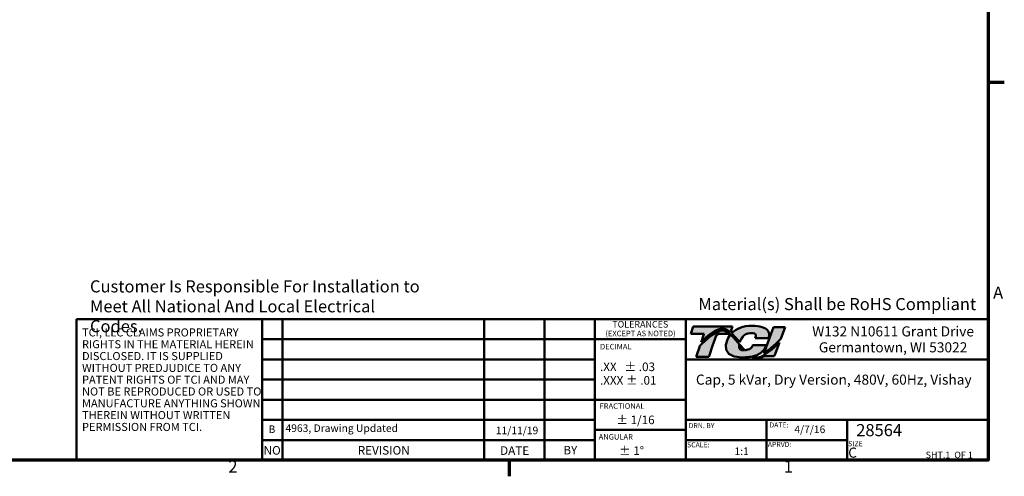
# Model space of a CAD drawing. Units: inches. Extents: x 0.5 to 21.5, y 0.2 to 16.7.
# Drawn here: x 11.6 to 21.4, y 0.3 to 4.9 of the extents above; entities that cross this region are included whole.
import ezdxf
from ezdxf.enums import TextEntityAlignment as Align

# ---------------------------------------------------------------- set-up
doc = ezdxf.new("R2010")
doc.units = ezdxf.units.IN
doc.header["$MEASUREMENT"] = 0
doc.layers.get('0').update_dxf_attribs({"lineweight": 25})
for name, color, linetype, lineweight in [('Border (ANSI)', 7, 'Continuous', 70), ('Hatch (ANSI)', 7, 'Continuous', 18), ('Symbol (ANSI)', 7, 'Continuous', 25), ('Title (ANSI)', 7, 'Continuous', 50), ('Visible (ANSI)', 7, 'Continuous', 50)]:
    doc.layers.add(name, color=color, linetype=linetype, lineweight=lineweight)
doc.styles.add('Note Text (ANSI)', font='tahoma.ttf')
doc.styles.add('Text Style45', font='times.ttf')
doc.styles.add('Text Style47', font='times.ttf')
doc.styles.add('Text Style48', font='tahoma.ttf')
doc.styles.add('Text Style53', font='times.ttf')
doc.styles.add('Text Style54', font='times.ttf')

# ---------------------------------------------------------------- blocks, each defined once
blk = doc.blocks.new('Borders Default Border')
at = {"layer": 'Border (ANSI)'}
for p, q in [((21.25, 4.25), (21.41, 4.25)), ((16.5, 0.5), (16.5, 0.34))]:
    blk.add_line(p, q, dxfattribs=at)
at = {"layer": 'Border (ANSI)', "flags": 128}
blk.add_lwpolyline([(0.75, 0.5), (0.75, 16.5), (21.25, 16.5), (21.25, 0.5), (0.75, 0.5)], dxfattribs=at)
at = {"layer": 'Border (ANSI)', "char_height": 0.12, "attachment_point": 7, "style": 'Note Text (ANSI)'}
for s, insert in [('A', (21.299, 2.065)), ('2', (13.7136, 0.34)), ('1', (19.2229, 0.34))]:
    blk.add_mtext(s, dxfattribs=dict(at, insert=insert))
blk = doc.blocks.new('Title Blocks TCI_TITLE')
h = blk.add_hatch(color=256)
edge = h.paths.add_edge_path()
edge.add_spline(control_points=[(6.0536, 6.1917), (6.0947, 6.2337), (6.1916, 6.3248), (6.2595, 6.3248)], knot_values=[0, 0, 0, 0, 1, 1, 1, 1], degree=3, periodic=0)
edge.add_spline(control_points=[(6.2595, 6.3248), (6.2892, 6.3248), (6.3172, 6.3098), (6.3447, 6.2868)], knot_values=[1, 1, 1, 1, 2, 2, 2, 2], degree=3, periodic=0)
edge.add_line((6.3447, 6.2868), (6.3654, 6.3467))
edge.add_line((6.3654, 6.3467), (5.9748, 6.3467))
edge.add_line((5.9748, 6.3467), (5.9492, 6.2723))
edge.add_line((5.9492, 6.2723), (6.0814, 6.2723))
edge.add_spline(control_points=[(6.0814, 6.2723), (6.0775, 6.2608), (6.0663, 6.2285), (6.0536, 6.1917)], knot_values=[6, 6, 6, 6, 7, 7, 7, 7], degree=3, periodic=0)
at = {"layer": 'Hatch (ANSI)'}
h = blk.add_hatch(color=256, dxfattribs=at)
edge = h.paths.add_edge_path()
edge.add_spline(control_points=[(6.7236, 6.2396), (6.7309, 6.2654), (6.7276, 6.2876), (6.714, 6.3056)], knot_values=[7, 7, 7, 7, 8, 8, 8, 8], degree=3, periodic=0)
edge.add_spline(control_points=[(6.714, 6.3056), (6.6904, 6.3367), (6.6372, 6.3524), (6.5558, 6.3524)], knot_values=[8, 8, 8, 8, 9, 9, 9, 9], degree=3, periodic=0)
edge.add_spline(control_points=[(6.5558, 6.3524), (6.4714, 6.3524), (6.4012, 6.3256), (6.3547, 6.2781)], knot_values=[9, 9, 9, 9, 10, 10, 10, 10], degree=3, periodic=0)
edge.add_spline(control_points=[(6.3547, 6.2781), (6.379, 6.2561), (6.4031, 6.2285), (6.4278, 6.2002)], knot_values=[10, 10, 10, 10, 11, 11, 11, 11], degree=3, periodic=0)
edge.add_line((6.4278, 6.2002), (6.4356, 6.1913))
edge.add_spline(control_points=[(6.4356, 6.1913), (6.4396, 6.2025), (6.4698, 6.281), (6.5412, 6.281)], knot_values=[1, 1, 1, 1, 2, 2, 2, 2], degree=3, periodic=0)
edge.add_spline(control_points=[(6.5412, 6.281), (6.5792, 6.281), (6.5907, 6.2705), (6.5938, 6.2659)], knot_values=[2, 2, 2, 2, 3, 3, 3, 3], degree=3, periodic=0)
edge.add_spline(control_points=[(6.5938, 6.2659), (6.595, 6.2643), (6.5985, 6.2592), (6.5946, 6.2486)], knot_values=[3, 3, 3, 3, 4, 4, 4, 4], degree=3, periodic=0)
edge.add_line((6.5946, 6.2486), (6.5875, 6.2291))
edge.add_line((6.5875, 6.2291), (6.7207, 6.2291))
edge.add_line((6.7207, 6.2291), (6.7236, 6.2396))
h = blk.add_hatch(color=256, dxfattribs=at)
h.paths.add_polyline_path([(6.429, 6.1625), (6.4286, 6.1573), (6.4284, 6.1522), (6.4285, 6.1472), (6.4286, 6.147), (6.4287, 6.1453), (6.429, 6.1423), (6.4295, 6.1393), (6.4302, 6.1363), (6.4312, 6.1329), (6.4321, 6.1307), (6.4327, 6.1292), (6.4329, 6.1288), (6.4345, 6.1257), (6.4374, 6.1219), (6.4402, 6.119), (6.4434, 6.1166), (6.4471, 6.1145), (6.4513, 6.1128), (6.4558, 6.1115), (6.4608, 6.1106), (6.4662, 6.11), (6.4725, 6.1098), (6.4758, 6.1099), (6.4618, 6.1252), (6.4478, 6.141), (6.4335, 6.1574), (6.4318, 6.1592), (6.4305, 6.1607)], flags=0)
h.paths.add_polyline_path([(6.1664, 6.1534), (6.204, 6.2623), (6.2364, 6.2723), (6.3063, 6.2723), (6.3271, 6.2703), (6.3332, 6.2652), (6.3378, 6.2587), (6.322, 6.2346), (6.3095, 6.2081), (6.2978, 6.1623), (6.302, 6.1157), (6.3279, 6.0758), (6.3813, 6.0477), (6.4576, 6.0384), (6.4629, 6.0385), (6.4681, 6.0385), (6.4706, 6.0386), (6.4719, 6.0386), (6.474, 6.0387), (6.4778, 6.0388), (6.4817, 6.0389), (6.4832, 6.039), (6.4847, 6.0391), (6.4875, 6.0392), (6.491, 6.0394), (6.4939, 6.0396), (6.4954, 6.0397), (6.4969, 6.0398), (6.5002, 6.04), (6.5037, 6.0403), (6.5059, 6.0404), (6.5072, 6.0406), (6.5091, 6.0407), (6.5126, 6.0411), (6.5161, 6.0414), (6.5175, 6.0416), (6.5187, 6.0417), (6.5212, 6.042), (6.5248, 6.0425), (6.5298, 6.0431), (6.5331, 6.0436), (6.5371, 6.0442), (6.5406, 6.0448), (6.5408, 6.0448), (6.5452, 6.0456), (6.5495, 6.0464), (6.5692, 6.0375), (6.5937, 6.0309), (6.6205, 6.0308), (6.6509, 6.0389), (6.68, 6.0524), (6.777, 6.0524), (6.7907, 6.0802), (6.8165, 6.1506), (6.8242, 6.1714), (6.8279, 6.1816), (6.8304, 6.1882), (6.8303, 6.1882), (6.8196, 6.1768), (6.7553, 6.1159), (6.666, 6.0539), (6.666, 6.0539), (6.666, 6.0539), (6.6639, 6.0529), (6.6592, 6.0507), (6.6523, 6.0477), (6.6461, 6.0453), (6.6436, 6.0444), (6.6428, 6.0441), (6.6395, 6.043), (6.636, 6.0419), (6.6323, 6.0409), (6.6266, 6.0395), (6.6217, 6.0386), (6.6178, 6.0381), (6.6141, 6.0377), (6.6095, 6.0374), (6.6046, 6.0375), (6.6017, 6.0377), (6.6011, 6.0377), (6.6004, 6.0378), (6.5968, 6.0381), (6.5952, 6.0384), (6.5913, 6.0389), (6.5895, 6.0394), (6.586, 6.0401), (6.5847, 6.0404), (6.5808, 6.0415), (6.5785, 6.0422), (6.5744, 6.0436), (6.5734, 6.044), (6.5726, 6.0443), (6.5683, 6.0461), (6.5652, 6.0474), (6.5619, 6.049), (6.5708, 6.0512), (6.605, 6.0626), (6.6341, 6.0776), (6.6403, 6.0816), (6.6439, 6.0842), (6.6455, 6.0854), (6.6455, 6.0854), (6.646, 6.0858), (6.6488, 6.0879), (6.6514, 6.09), (6.6522, 6.0907), (6.6535, 6.0918), (6.656, 6.094), (6.6581, 6.0959), (6.6584, 6.0962), (6.6622, 6.1), (6.6669, 6.1049), (6.6694, 6.1078), (6.6696, 6.108), (6.6699, 6.1085), (6.6717, 6.1107), (6.6735, 6.113), (6.6742, 6.114), (6.6757, 6.1161), (6.677, 6.1179), (6.6782, 6.1196), (6.6788, 6.1206), (6.6794, 6.1216), (6.6804, 6.1231), (6.6814, 6.1248), (6.6823, 6.1263), (6.6829, 6.1274), (6.6835, 6.1284), (6.6844, 6.1302), (6.6853, 6.132), (6.6866, 6.1345), (6.6872, 6.1358), (6.6883, 6.1382), (6.6901, 6.1424), (6.6913, 6.1452), (6.6961, 6.1572), (6.6933, 6.1618), (6.5649, 6.1618), (6.5633, 6.1584), (6.5608, 6.1505), (6.5595, 6.1476), (6.5577, 6.1441), (6.5551, 6.1403), (6.552, 6.1367), (6.5501, 6.1346), (6.5466, 6.1315), (6.5431, 6.1287), (6.5324, 6.1222), (6.5165, 6.1159), (6.5059, 6.1132), (6.506, 6.1131), (6.4971, 6.1116), (6.4859, 6.1103), (6.4858, 6.1104), (6.4858, 6.1104), (6.4858, 6.1104), (6.4839, 6.1124), (6.4791, 6.1175), (6.474, 6.123), (6.4706, 6.1267), (6.4661, 6.1317), (6.463, 6.1353), (6.4618, 6.1365), (6.4576, 6.1413), (6.453, 6.1465), (6.4503, 6.1496), (6.4445, 6.1562), (6.4396, 6.1618), (6.4309, 6.1718), (6.4174, 6.1873), (6.397, 6.2105), (6.3664, 6.2438), (6.3443, 6.2653), (6.3409, 6.2684), (6.3379, 6.2711), (6.3185, 6.2863), (6.2858, 6.3037), (6.2434, 6.3064), (6.1481, 6.2528), (6.0599, 6.1747), (6.0468, 6.1616), (6.0431, 6.1578), (6.0401, 6.1524), (6.0376, 6.1452), (6.0321, 6.1292), (6.0129, 6.0736), (6.003, 6.045), (6.0371, 6.0441), (6.1117, 6.0441), (6.1287, 6.0442), (6.129, 6.0451), (6.131, 6.0508)])
h = blk.add_hatch(color=256, dxfattribs=at)
edge = h.paths.add_edge_path()
edge.add_line((6.8856, 6.3385), (6.7707, 6.3385))
edge.add_line((6.7707, 6.3385), (6.6754, 6.0794))
edge.add_spline(control_points=[(6.6754, 6.0794), (6.7419, 6.1202), (6.8186, 6.1981), (6.8436, 6.2244)], knot_values=[1, 1, 1, 1, 2, 2, 2, 2], degree=3, periodic=0)
edge.add_line((6.8436, 6.2244), (6.8856, 6.3385))
at = {"layer": 'Title (ANSI)'}
for p, q in [((1.7, 6.4194), (-0.1441, 6.4194)), ((-0.1441, 6.4194), (-0.1441, 5.0194)), ((5, 6.4194), (1.7, 6.4194)), ((1.7, 6.4194), (1.7, 5.0194)), ((1.7, 5.0194), (1.7, 6.4194)), ((1.9, 6.4194), (1.9, 5.0194)), ((3.9, 6.4194), (3.9, 5.0194)), ((4.5, 6.4194), (4.5, 5.0194)), ((5, 6.4194), (5, 5.0194)), ((8.9, 6.4194), (5, 6.4194)), ((5.9, 6.4194), (5.9, 5.0194)), ((8.9, 5.0194), (8.9, 6.4194)), ((5.9748, 6.3467), (5.9492, 6.2723)), ((5.9492, 6.2723), (6.0814, 6.2723)), ((6.3654, 6.3467), (5.9748, 6.3467)), ((6.1481, 6.2528), (6.0599, 6.1747)), ((6.2434, 6.3064), (6.1481, 6.2528)), ((6.1664, 6.1534), (6.204, 6.2623)), ((6.204, 6.2623), (6.2364, 6.2723)), ((6.2364, 6.2723), (6.3063, 6.2723)), ((6.2858, 6.3037), (6.2434, 6.3064)), ((6.3185, 6.2863), (6.2858, 6.3037)), ((6.3063, 6.2723), (6.3271, 6.2703)), ((6.3379, 6.2711), (6.3185, 6.2863)), ((6.3378, 6.2587), (6.322, 6.2346)), ((6.3271, 6.2703), (6.3332, 6.2652)), ((6.3332, 6.2652), (6.3378, 6.2587)), ((6.3409, 6.2684), (6.3379, 6.2711)), ((6.3443, 6.2653), (6.3409, 6.2684)), ((6.3664, 6.2438), (6.3443, 6.2653)), ((6.3447, 6.2868), (6.3654, 6.3467)), ((6.7707, 6.3385), (6.6754, 6.0794)), ((6.8856, 6.3385), (6.7707, 6.3385)), ((6.8436, 6.2244), (6.8856, 6.3385)), ((1.7, 6.2194), (5, 6.2194)), ((5, 6.2194), (5.9, 6.2194)), ((6.0431, 6.1578), (6.0401, 6.1524)), ((6.0468, 6.1616), (6.0431, 6.1578)), ((6.0599, 6.1747), (6.0468, 6.1616)), ((6.131, 6.0508), (6.1664, 6.1534)), ((6.3095, 6.2081), (6.2978, 6.1623)), ((6.2978, 6.1623), (6.302, 6.1157)), ((6.322, 6.2346), (6.3095, 6.2081)), ((6.397, 6.2105), (6.3664, 6.2438)), ((6.4174, 6.1873), (6.397, 6.2105)), ((6.4309, 6.1718), (6.4174, 6.1873)), ((6.4278, 6.2002), (6.4356, 6.1913)), ((6.4284, 6.1522), (6.4286, 6.1573)), ((6.4286, 6.1573), (6.429, 6.1625)), ((6.429, 6.1625), (6.4305, 6.1607)), ((6.4305, 6.1607), (6.4318, 6.1592)), ((6.4396, 6.1618), (6.4309, 6.1718)), ((6.4318, 6.1592), (6.4335, 6.1574)), ((6.4335, 6.1574), (6.4478, 6.141)), ((6.4445, 6.1562), (6.4396, 6.1618)), ((6.4503, 6.1496), (6.4445, 6.1562)), ((6.5633, 6.1584), (6.5608, 6.1505)), ((6.5649, 6.1618), (6.5633, 6.1584)), ((6.6933, 6.1618), (6.5649, 6.1618)), ((6.5946, 6.2486), (6.5875, 6.2291)), ((6.5875, 6.2291), (6.7207, 6.2291)), ((6.6913, 6.1452), (6.6961, 6.1572)), ((6.6961, 6.1572), (6.6933, 6.1618)), ((6.7207, 6.2291), (6.7236, 6.2396)), ((6.8196, 6.1768), (6.7553, 6.1159)), ((6.8165, 6.1506), (6.8242, 6.1714)), ((6.8303, 6.1882), (6.8196, 6.1768)), ((6.8242, 6.1714), (6.8279, 6.1816)), ((6.8279, 6.1816), (6.8304, 6.1882)), ((6.8304, 6.1882), (6.8303, 6.1882)), ((6.0129, 6.0736), (6.003, 6.045)), ((6.0321, 6.1292), (6.0129, 6.0736)), ((6.0376, 6.1452), (6.0321, 6.1292)), ((6.0401, 6.1524), (6.0376, 6.1452)), ((6.302, 6.1157), (6.3279, 6.0758)), ((6.3279, 6.0758), (6.3813, 6.0477)), ((6.4285, 6.1472), (6.4284, 6.1522)), ((6.4286, 6.147), (6.4285, 6.1472)), ((6.4287, 6.1453), (6.4286, 6.147)), ((6.429, 6.1423), (6.4287, 6.1453)), ((6.4295, 6.1393), (6.429, 6.1423)), ((6.4291, 6.1421), (6.4294, 6.1402)), ((6.4293, 6.1406), (6.4291, 6.1421)), ((6.4298, 6.138), (6.4293, 6.1406)), ((6.4294, 6.1402), (6.4299, 6.1376)), ((6.4302, 6.1363), (6.4295, 6.1393)), ((6.4301, 6.1369), (6.4298, 6.138)), ((6.4299, 6.1376), (6.4301, 6.1369)), ((6.4312, 6.1329), (6.4302, 6.1363)), ((6.4321, 6.1307), (6.4312, 6.1329)), ((6.4327, 6.1292), (6.4321, 6.1307)), ((6.4329, 6.1288), (6.4327, 6.1292)), ((6.4345, 6.1257), (6.4329, 6.1288)), ((6.4374, 6.1219), (6.4345, 6.1257)), ((6.4402, 6.119), (6.4374, 6.1219)), ((6.4434, 6.1166), (6.4402, 6.119)), ((6.4471, 6.1145), (6.4434, 6.1166)), ((6.4513, 6.1128), (6.4471, 6.1145)), ((6.4478, 6.141), (6.4618, 6.1252)), ((6.453, 6.1465), (6.4503, 6.1496)), ((6.4558, 6.1115), (6.4513, 6.1128)), ((6.4576, 6.1413), (6.453, 6.1465)), ((6.4608, 6.1106), (6.4558, 6.1115)), ((6.4618, 6.1365), (6.4576, 6.1413)), ((6.4662, 6.11), (6.4608, 6.1106)), ((6.463, 6.1353), (6.4618, 6.1365)), ((6.4618, 6.1252), (6.4758, 6.1099)), ((6.4661, 6.1317), (6.463, 6.1353)), ((6.4706, 6.1267), (6.4661, 6.1317)), ((6.4725, 6.1098), (6.4662, 6.11)), ((6.474, 6.123), (6.4706, 6.1267)), ((6.4758, 6.1099), (6.4725, 6.1098)), ((6.4791, 6.1175), (6.474, 6.123)), ((6.4839, 6.1124), (6.4791, 6.1175)), ((6.4858, 6.1104), (6.4839, 6.1124)), ((6.4859, 6.1103), (6.4858, 6.1104)), ((6.4858, 6.1104), (6.4858, 6.1104)), ((6.4858, 6.1104), (6.4858, 6.1104)), ((6.4971, 6.1116), (6.4859, 6.1103)), ((6.506, 6.1131), (6.4971, 6.1116)), ((6.5165, 6.1159), (6.5059, 6.1132)), ((6.5059, 6.1132), (6.506, 6.1131)), ((6.5324, 6.1222), (6.5165, 6.1159)), ((6.5431, 6.1287), (6.5324, 6.1222)), ((6.5466, 6.1315), (6.5431, 6.1287)), ((6.5501, 6.1346), (6.5466, 6.1315)), ((6.552, 6.1367), (6.5501, 6.1346)), ((6.5551, 6.1403), (6.552, 6.1367)), ((6.5577, 6.1441), (6.5551, 6.1403)), ((6.5595, 6.1476), (6.5577, 6.1441)), ((6.5608, 6.1505), (6.5595, 6.1476)), ((6.5708, 6.0512), (6.605, 6.0626)), ((6.605, 6.0626), (6.6341, 6.0776)), ((6.6341, 6.0776), (6.6403, 6.0816)), ((6.6403, 6.0816), (6.6439, 6.0842)), ((6.6439, 6.0842), (6.6455, 6.0854)), ((6.6455, 6.0854), (6.646, 6.0858)), ((6.6455, 6.0854), (6.6455, 6.0854)), ((6.646, 6.0858), (6.6488, 6.0879)), ((6.6488, 6.0879), (6.6514, 6.09)), ((6.6514, 6.09), (6.6522, 6.0907)), ((6.6522, 6.0907), (6.6535, 6.0918)), ((6.6535, 6.0918), (6.656, 6.094)), ((6.656, 6.094), (6.6581, 6.0959)), ((6.6581, 6.0959), (6.6584, 6.0962)), ((6.6584, 6.0962), (6.6622, 6.1)), ((6.6622, 6.1), (6.6669, 6.1049)), ((6.7553, 6.1159), (6.666, 6.0539)), ((6.6669, 6.1049), (6.6694, 6.1078)), ((6.6694, 6.1078), (6.6696, 6.108)), ((6.6696, 6.108), (6.6699, 6.1085)), ((6.6699, 6.1085), (6.6717, 6.1107)), ((6.6717, 6.1107), (6.6735, 6.113)), ((6.6735, 6.113), (6.6742, 6.114)), ((6.6742, 6.114), (6.6757, 6.1161)), ((6.6757, 6.1161), (6.677, 6.1179)), ((6.677, 6.1179), (6.6782, 6.1196)), ((6.6782, 6.1196), (6.6788, 6.1206)), ((6.6788, 6.1206), (6.6794, 6.1216)), ((6.6794, 6.1216), (6.6804, 6.1231)), ((6.6804, 6.1231), (6.6814, 6.1248)), ((6.6814, 6.1248), (6.6823, 6.1263)), ((6.6823, 6.1263), (6.6829, 6.1274)), ((6.6829, 6.1274), (6.6835, 6.1284)), ((6.6835, 6.1284), (6.6844, 6.1302)), ((6.6844, 6.1302), (6.6853, 6.132)), ((6.6853, 6.132), (6.6866, 6.1345)), ((6.6866, 6.1345), (6.6872, 6.1358)), ((6.6872, 6.1358), (6.6883, 6.1382)), ((6.6883, 6.1382), (6.6901, 6.1424)), ((6.6901, 6.1424), (6.6913, 6.1452)), ((6.777, 6.0524), (6.7907, 6.0802)), ((6.7907, 6.0802), (6.8165, 6.1506)), ((1.7, 6.0194), (5, 6.0194)), ((5.9, 6.0194), (8.9, 6.0194)), ((6.003, 6.045), (6.0371, 6.0441)), ((6.0371, 6.0441), (6.1117, 6.0441)), ((6.1117, 6.0441), (6.1287, 6.0442)), ((6.1287, 6.0442), (6.129, 6.0451)), ((6.129, 6.0451), (6.131, 6.0508)), ((6.3813, 6.0477), (6.4576, 6.0384)), ((6.4576, 6.0384), (6.4629, 6.0385)), ((6.4629, 6.0385), (6.4681, 6.0385)), ((6.4681, 6.0385), (6.4706, 6.0386)), ((6.4706, 6.0386), (6.4719, 6.0386)), ((6.4719, 6.0386), (6.474, 6.0387)), ((6.474, 6.0387), (6.4778, 6.0388)), ((6.4778, 6.0388), (6.4817, 6.0389)), ((6.4817, 6.0389), (6.4832, 6.039)), ((6.4832, 6.039), (6.4847, 6.0391)), ((6.4847, 6.0391), (6.4875, 6.0392)), ((6.4875, 6.0392), (6.491, 6.0394)), ((6.491, 6.0394), (6.4939, 6.0396)), ((6.4939, 6.0396), (6.4954, 6.0397)), ((6.4954, 6.0397), (6.4969, 6.0398)), ((6.4969, 6.0398), (6.5002, 6.04)), ((6.5002, 6.04), (6.5037, 6.0403)), ((6.5037, 6.0403), (6.5059, 6.0404)), ((6.5059, 6.0404), (6.5072, 6.0406)), ((6.5072, 6.0406), (6.5091, 6.0407)), ((6.5091, 6.0407), (6.5126, 6.0411)), ((6.5126, 6.0411), (6.5161, 6.0414)), ((6.5161, 6.0414), (6.5175, 6.0416)), ((6.5175, 6.0416), (6.5187, 6.0417)), ((6.5187, 6.0417), (6.5212, 6.042)), ((6.5212, 6.042), (6.5248, 6.0425)), ((6.5248, 6.0425), (6.5298, 6.0431)), ((6.5298, 6.0431), (6.5331, 6.0436)), ((6.5331, 6.0436), (6.5371, 6.0442)), ((6.5371, 6.0442), (6.5406, 6.0448)), ((6.5406, 6.0448), (6.5408, 6.0448)), ((6.5408, 6.0448), (6.5452, 6.0456)), ((6.5452, 6.0456), (6.5495, 6.0464)), ((6.5495, 6.0464), (6.5692, 6.0375)), ((6.5619, 6.049), (6.5708, 6.0512)), ((6.5652, 6.0474), (6.5619, 6.049)), ((6.5683, 6.0461), (6.5652, 6.0474)), ((6.5726, 6.0443), (6.5683, 6.0461)), ((6.5692, 6.0375), (6.5937, 6.0309)), ((6.5734, 6.044), (6.5726, 6.0443)), ((6.5744, 6.0436), (6.5734, 6.044)), ((6.5785, 6.0422), (6.5744, 6.0436)), ((6.5808, 6.0415), (6.5785, 6.0422)), ((6.5847, 6.0404), (6.5808, 6.0415)), ((6.586, 6.0401), (6.5847, 6.0404)), ((6.5895, 6.0394), (6.586, 6.0401)), ((6.5913, 6.0389), (6.5895, 6.0394)), ((6.5952, 6.0384), (6.5913, 6.0389)), ((6.5937, 6.0309), (6.6205, 6.0308)), ((6.5968, 6.0381), (6.5952, 6.0384)), ((6.6004, 6.0378), (6.5968, 6.0381)), ((6.6011, 6.0377), (6.6004, 6.0378)), ((6.6017, 6.0377), (6.6011, 6.0377)), ((6.6046, 6.0375), (6.6017, 6.0377)), ((6.6095, 6.0374), (6.6046, 6.0375)), ((6.6141, 6.0377), (6.6095, 6.0374)), ((6.6178, 6.0381), (6.6141, 6.0377)), ((6.6217, 6.0386), (6.6178, 6.0381)), ((6.6205, 6.0308), (6.6509, 6.0389)), ((6.6266, 6.0395), (6.6217, 6.0386)), ((6.6323, 6.0409), (6.6266, 6.0395)), ((6.636, 6.0419), (6.6323, 6.0409)), ((6.6395, 6.043), (6.636, 6.0419)), ((6.6428, 6.0441), (6.6395, 6.043)), ((6.6436, 6.0444), (6.6428, 6.0441)), ((6.6461, 6.0453), (6.6436, 6.0444)), ((6.6523, 6.0477), (6.6461, 6.0453)), ((6.6509, 6.0389), (6.68, 6.0524)), ((6.6592, 6.0507), (6.6523, 6.0477)), ((6.6639, 6.0529), (6.6592, 6.0507)), ((6.666, 6.0539), (6.6639, 6.0529)), ((6.666, 6.0539), (6.666, 6.0539)), ((6.666, 6.0539), (6.666, 6.0539)), ((6.68, 6.0524), (6.777, 6.0524)), ((1.7, 5.8194), (5, 5.8194)), ((1.7, 5.6194), (5, 5.6194)), ((5, 5.6194), (5.9, 5.6194)), ((1.7, 5.4194), (5, 5.4194)), ((5.9, 5.4194), (8.9, 5.4194)), ((6.7, 5.4194), (6.7, 5.0194)), ((7.5, 5.4194), (7.5, 5.0194)), ((5, 5.3194), (5.9, 5.3194)), ((1.7, 5.2194), (5, 5.2194)), ((5.9, 5.2194), (7.5, 5.2194)), ((-0.1441, 5.0194), (1.7, 5.0194)), ((1.7, 5.0194), (5, 5.0194)), ((5, 5.0194), (8.9, 5.0194))]:
    blk.add_line(p, q, dxfattribs=at)
for points in [[(6.5558, 6.3524), (6.4714, 6.3524), (6.4012, 6.3256), (6.3547, 6.2781)], [(6.714, 6.3056), (6.6904, 6.3367), (6.6372, 6.3524), (6.5558, 6.3524)], [(6.0536, 6.1917), (6.0947, 6.2337), (6.1916, 6.3248), (6.2595, 6.3248)], [(6.0814, 6.2723), (6.0775, 6.2608), (6.0663, 6.2285), (6.0536, 6.1917)], [(6.2595, 6.3248), (6.2892, 6.3248), (6.3172, 6.3098), (6.3447, 6.2868)], [(6.3547, 6.2781), (6.379, 6.2561), (6.4031, 6.2285), (6.4278, 6.2002)], [(6.4356, 6.1913), (6.4396, 6.2025), (6.4698, 6.281), (6.5412, 6.281)], [(6.5412, 6.281), (6.5792, 6.281), (6.5907, 6.2705), (6.5938, 6.2659)], [(6.5938, 6.2659), (6.595, 6.2643), (6.5985, 6.2592), (6.5946, 6.2486)], [(6.7236, 6.2396), (6.7309, 6.2654), (6.7276, 6.2876), (6.714, 6.3056)], [(6.6754, 6.0794), (6.7419, 6.1202), (6.8186, 6.1981), (6.8436, 6.2244)]]:
    blk.add_open_spline(points, degree=3, dxfattribs=at)
at = {"layer": 'Visible (ANSI)'}
for p, q in [((5.9748, 6.3467), (5.9492, 6.2723)), ((5.9492, 6.2723), (6.0814, 6.2723)), ((6.3654, 6.3467), (5.9748, 6.3467)), ((6.1481, 6.2528), (6.0599, 6.1747)), ((6.2434, 6.3064), (6.1481, 6.2528)), ((6.1664, 6.1534), (6.204, 6.2623)), ((6.204, 6.2623), (6.2364, 6.2723)), ((6.2364, 6.2723), (6.3063, 6.2723)), ((6.2858, 6.3037), (6.2434, 6.3064)), ((6.3185, 6.2863), (6.2858, 6.3037)), ((6.3063, 6.2723), (6.3271, 6.2703)), ((6.3379, 6.2711), (6.3185, 6.2863)), ((6.3378, 6.2587), (6.322, 6.2346)), ((6.3271, 6.2703), (6.3332, 6.2652)), ((6.3332, 6.2652), (6.3378, 6.2587)), ((6.3409, 6.2684), (6.3379, 6.2711)), ((6.3436, 6.266), (6.3409, 6.2684)), ((6.3436, 6.266), (6.3436, 6.266)), ((6.3664, 6.2438), (6.3436, 6.266)), ((6.7707, 6.3385), (6.6754, 6.0794)), ((6.8856, 6.3385), (6.7707, 6.3385)), ((6.8436, 6.2244), (6.8856, 6.3385)), ((6.0431, 6.1578), (6.0401, 6.1524)), ((6.0468, 6.1616), (6.0431, 6.1578)), ((6.0599, 6.1747), (6.0468, 6.1616)), ((6.131, 6.0508), (6.1664, 6.1534)), ((6.3095, 6.2081), (6.2978, 6.1623)), ((6.2978, 6.1623), (6.302, 6.1157)), ((6.322, 6.2346), (6.3095, 6.2081)), ((6.397, 6.2105), (6.3664, 6.2438)), ((6.4174, 6.1873), (6.397, 6.2105)), ((6.4309, 6.1718), (6.4174, 6.1873)), ((6.4278, 6.2002), (6.4356, 6.1913)), ((6.4284, 6.1522), (6.4286, 6.1573)), ((6.4286, 6.1573), (6.429, 6.1625)), ((6.429, 6.1625), (6.4305, 6.1607)), ((6.4305, 6.1607), (6.4318, 6.1592)), ((6.4396, 6.1618), (6.4309, 6.1718)), ((6.4318, 6.1592), (6.4328, 6.1581)), ((6.4328, 6.1581), (6.4335, 6.1574)), ((6.4335, 6.1574), (6.4337, 6.1571)), ((6.4337, 6.1571), (6.4478, 6.141)), ((6.4445, 6.1562), (6.4396, 6.1618)), ((6.4493, 6.1507), (6.4445, 6.1562)), ((6.5633, 6.1584), (6.5615, 6.1526)), ((6.5649, 6.1618), (6.5633, 6.1584)), ((6.6933, 6.1618), (6.5649, 6.1618)), ((6.5946, 6.2486), (6.5875, 6.2291)), ((6.5875, 6.2291), (6.7207, 6.2291)), ((6.6913, 6.1452), (6.6961, 6.1572)), ((6.6961, 6.1572), (6.6933, 6.1618)), ((6.7207, 6.2291), (6.7236, 6.2396)), ((6.8196, 6.1768), (6.7553, 6.1159)), ((6.8165, 6.1506), (6.8242, 6.1714)), ((6.8304, 6.1882), (6.8196, 6.1768)), ((6.8242, 6.1714), (6.8279, 6.1816)), ((6.8279, 6.1816), (6.8304, 6.1882)), ((6.8303, 6.1882), (6.8304, 6.1882)), ((6.8304, 6.1882), (6.8303, 6.1882)), ((6.0129, 6.0736), (6.003, 6.045)), ((6.0321, 6.1292), (6.0129, 6.0736)), ((6.0376, 6.1452), (6.0321, 6.1292)), ((6.0401, 6.1524), (6.0376, 6.1452)), ((6.302, 6.1157), (6.3279, 6.0758)), ((6.3279, 6.0758), (6.3813, 6.0477)), ((6.4285, 6.1472), (6.4284, 6.1522)), ((6.4286, 6.147), (6.4285, 6.1472)), ((6.4286, 6.1467), (6.4286, 6.147)), ((6.4288, 6.1447), (6.4286, 6.1467)), ((6.429, 6.1426), (6.4288, 6.1447)), ((6.4291, 6.1421), (6.429, 6.1426)), ((6.4292, 6.1416), (6.4291, 6.1421)), ((6.4294, 6.1399), (6.4292, 6.1416)), ((6.4298, 6.1382), (6.4294, 6.1399)), ((6.4299, 6.1376), (6.4298, 6.1382)), ((6.4301, 6.1369), (6.4299, 6.1376)), ((6.4304, 6.1354), (6.4301, 6.1369)), ((6.4309, 6.134), (6.4304, 6.1354)), ((6.4311, 6.1333), (6.4309, 6.134)), ((6.4313, 6.1327), (6.4311, 6.1333)), ((6.4319, 6.1312), (6.4313, 6.1327)), ((6.4325, 6.1298), (6.4319, 6.1312)), ((6.4327, 6.1293), (6.4325, 6.1298)), ((6.4329, 6.1287), (6.4327, 6.1293)), ((6.4339, 6.1269), (6.4329, 6.1287)), ((6.4349, 6.1251), (6.4339, 6.1269)), ((6.4374, 6.1219), (6.4349, 6.1251)), ((6.4402, 6.119), (6.4374, 6.1219)), ((6.4434, 6.1166), (6.4402, 6.119)), ((6.4471, 6.1145), (6.4434, 6.1166)), ((6.4513, 6.1128), (6.4471, 6.1145)), ((6.4478, 6.141), (6.4618, 6.1252)), ((6.4509, 6.1489), (6.4493, 6.1507)), ((6.4512, 6.1486), (6.4509, 6.1489)), ((6.453, 6.1465), (6.4512, 6.1486)), ((6.4558, 6.1115), (6.4513, 6.1128)), ((6.4576, 6.1413), (6.453, 6.1465)), ((6.4608, 6.1106), (6.4558, 6.1115)), ((6.4622, 6.1362), (6.4576, 6.1413)), ((6.4662, 6.11), (6.4608, 6.1106)), ((6.4618, 6.1252), (6.4758, 6.1099)), ((6.4626, 6.1357), (6.4622, 6.1362)), ((6.463, 6.1353), (6.4626, 6.1357)), ((6.4661, 6.1317), (6.463, 6.1353)), ((6.4706, 6.1267), (6.4661, 6.1317)), ((6.4721, 6.1098), (6.4662, 6.11)), ((6.4738, 6.1232), (6.4706, 6.1267)), ((6.474, 6.1099), (6.4721, 6.1098)), ((6.4745, 6.1224), (6.4738, 6.1232)), ((6.4758, 6.1099), (6.474, 6.1099)), ((6.4791, 6.1175), (6.4745, 6.1224)), ((6.4839, 6.1124), (6.4791, 6.1175)), ((6.4858, 6.1104), (6.4839, 6.1124)), ((6.4883, 6.1106), (6.4858, 6.1104)), ((6.4858, 6.1104), (6.4858, 6.1104)), ((6.4971, 6.1116), (6.4883, 6.1106)), ((6.5053, 6.113), (6.4971, 6.1116)), ((6.5059, 6.1131), (6.5053, 6.113)), ((6.5165, 6.1159), (6.5059, 6.1132)), ((6.5059, 6.1132), (6.5059, 6.1131)), ((6.5324, 6.1222), (6.5165, 6.1159)), ((6.5431, 6.1287), (6.5324, 6.1222)), ((6.5466, 6.1315), (6.5431, 6.1287)), ((6.5498, 6.1343), (6.5466, 6.1315)), ((6.5504, 6.1349), (6.5498, 6.1343)), ((6.5506, 6.1351), (6.5504, 6.1349)), ((6.552, 6.1367), (6.5506, 6.1351)), ((6.5544, 6.1395), (6.552, 6.1367)), ((6.5563, 6.142), (6.5544, 6.1395)), ((6.5568, 6.1428), (6.5563, 6.142)), ((6.5574, 6.1437), (6.5568, 6.1428)), ((6.5577, 6.1443), (6.5574, 6.1437)), ((6.5581, 6.1448), (6.5577, 6.1443)), ((6.5585, 6.1456), (6.5581, 6.1448)), ((6.559, 6.1466), (6.5585, 6.1456)), ((6.5595, 6.1475), (6.559, 6.1466)), ((6.5597, 6.1479), (6.5595, 6.1475)), ((6.5599, 6.1483), (6.5597, 6.1479)), ((6.5604, 6.1495), (6.5599, 6.1483)), ((6.5609, 6.151), (6.5604, 6.1495)), ((6.5615, 6.1526), (6.5609, 6.151)), ((6.5708, 6.0512), (6.605, 6.0626)), ((6.605, 6.0626), (6.6341, 6.0776)), ((6.6341, 6.0776), (6.6403, 6.0816)), ((6.6403, 6.0816), (6.6439, 6.0842)), ((6.6439, 6.0842), (6.6455, 6.0854)), ((6.6455, 6.0854), (6.646, 6.0858)), ((6.6455, 6.0854), (6.6455, 6.0854)), ((6.646, 6.0858), (6.6488, 6.0879)), ((6.6488, 6.0879), (6.6514, 6.09)), ((6.6514, 6.09), (6.652, 6.0905)), ((6.652, 6.0905), (6.6522, 6.0906)), ((6.6522, 6.0906), (6.6535, 6.0918)), ((6.6535, 6.0918), (6.656, 6.094)), ((6.656, 6.094), (6.6581, 6.0959)), ((6.6581, 6.0959), (6.6582, 6.096)), ((6.6582, 6.096), (6.6583, 6.0961)), ((6.6583, 6.0961), (6.6622, 6.1)), ((6.6622, 6.1), (6.6669, 6.1049)), ((6.7553, 6.1159), (6.666, 6.0539)), ((6.6669, 6.1049), (6.6694, 6.1078)), ((6.6694, 6.1078), (6.6696, 6.108)), ((6.6696, 6.108), (6.6699, 6.1085)), ((6.6699, 6.1085), (6.6717, 6.1107)), ((6.6717, 6.1107), (6.6735, 6.113)), ((6.6735, 6.113), (6.6743, 6.1141)), ((6.6743, 6.1141), (6.6749, 6.1149)), ((6.6749, 6.1149), (6.6757, 6.1161)), ((6.6757, 6.1161), (6.677, 6.1179)), ((6.677, 6.1179), (6.6782, 6.1196)), ((6.6782, 6.1196), (6.6788, 6.1206)), ((6.6788, 6.1206), (6.6794, 6.1216)), ((6.6794, 6.1216), (6.6804, 6.1231)), ((6.6804, 6.1231), (6.6814, 6.1248)), ((6.6814, 6.1248), (6.6823, 6.1263)), ((6.6823, 6.1263), (6.6829, 6.1274)), ((6.6829, 6.1274), (6.6835, 6.1284)), ((6.6835, 6.1284), (6.6844, 6.1302)), ((6.6844, 6.1302), (6.6853, 6.132)), ((6.6853, 6.132), (6.686, 6.1333)), ((6.686, 6.1333), (6.6865, 6.1344)), ((6.6865, 6.1344), (6.6872, 6.1358)), ((6.6872, 6.1358), (6.6883, 6.1382)), ((6.6883, 6.1382), (6.6894, 6.1406)), ((6.6894, 6.1406), (6.6896, 6.1412)), ((6.6896, 6.1412), (6.6898, 6.1417)), ((6.6898, 6.1417), (6.6913, 6.1452)), ((6.777, 6.0524), (6.7907, 6.0802)), ((6.7907, 6.0802), (6.8165, 6.1506)), ((6.003, 6.045), (6.0371, 6.0441)), ((6.0371, 6.0441), (6.1117, 6.0441)), ((6.1117, 6.0441), (6.1287, 6.0442)), ((6.1287, 6.0442), (6.129, 6.0451)), ((6.129, 6.0451), (6.131, 6.0508)), ((6.3813, 6.0477), (6.4576, 6.0384)), ((6.4576, 6.0384), (6.4629, 6.0385)), ((6.4629, 6.0385), (6.4681, 6.0385)), ((6.4681, 6.0385), (6.4706, 6.0386)), ((6.4706, 6.0386), (6.4719, 6.0386)), ((6.4719, 6.0386), (6.474, 6.0387)), ((6.474, 6.0387), (6.4778, 6.0388)), ((6.4778, 6.0388), (6.4817, 6.0389)), ((6.4817, 6.0389), (6.4832, 6.039)), ((6.4832, 6.039), (6.4847, 6.0391)), ((6.4847, 6.0391), (6.4875, 6.0392)), ((6.4875, 6.0392), (6.491, 6.0394)), ((6.491, 6.0394), (6.4939, 6.0396)), ((6.4939, 6.0396), (6.4954, 6.0397)), ((6.4954, 6.0397), (6.4969, 6.0398)), ((6.4969, 6.0398), (6.5002, 6.04)), ((6.5002, 6.04), (6.5037, 6.0403)), ((6.5037, 6.0403), (6.5059, 6.0404)), ((6.5059, 6.0404), (6.5072, 6.0406)), ((6.5072, 6.0406), (6.5091, 6.0407)), ((6.5091, 6.0407), (6.5126, 6.0411)), ((6.5126, 6.0411), (6.5161, 6.0414)), ((6.5161, 6.0414), (6.5175, 6.0416)), ((6.5175, 6.0416), (6.5187, 6.0417)), ((6.5187, 6.0417), (6.5212, 6.042)), ((6.5212, 6.042), (6.5248, 6.0425)), ((6.5248, 6.0425), (6.5279, 6.0429)), ((6.5279, 6.0429), (6.5288, 6.043)), ((6.5288, 6.043), (6.5297, 6.0431)), ((6.5297, 6.0431), (6.5331, 6.0436)), ((6.5331, 6.0436), (6.5371, 6.0442)), ((6.5371, 6.0442), (6.5393, 6.0446)), ((6.5393, 6.0446), (6.5398, 6.0447)), ((6.5398, 6.0447), (6.5408, 6.0448)), ((6.5408, 6.0448), (6.5452, 6.0456)), ((6.5452, 6.0456), (6.5495, 6.0464)), ((6.5495, 6.0464), (6.5692, 6.0375)), ((6.5619, 6.049), (6.5708, 6.0512)), ((6.5619, 6.049), (6.5619, 6.049)), ((6.5629, 6.0485), (6.5619, 6.049)), ((6.5652, 6.0474), (6.5629, 6.0485)), ((6.5675, 6.0464), (6.5652, 6.0474)), ((6.5676, 6.0464), (6.5675, 6.0464)), ((6.5692, 6.0457), (6.5676, 6.0464)), ((6.5715, 6.0448), (6.5692, 6.0457)), ((6.5692, 6.0375), (6.5937, 6.0309)), ((6.573, 6.0442), (6.5715, 6.0448)), ((6.5731, 6.0441), (6.573, 6.0442)), ((6.5733, 6.0441), (6.5731, 6.0441)), ((6.5755, 6.0433), (6.5733, 6.0441)), ((6.5777, 6.0425), (6.5755, 6.0433)), ((6.5786, 6.0422), (6.5777, 6.0425)), ((6.5788, 6.0421), (6.5786, 6.0422)), ((6.5797, 6.0419), (6.5788, 6.0421)), ((6.5817, 6.0412), (6.5797, 6.0419)), ((6.5838, 6.0407), (6.5817, 6.0412)), ((6.5842, 6.0406), (6.5838, 6.0407)), ((6.5846, 6.0405), (6.5842, 6.0406)), ((6.586, 6.0401), (6.5846, 6.0405)), ((6.5879, 6.0397), (6.586, 6.0401)), ((6.5895, 6.0394), (6.5879, 6.0397)), ((6.59, 6.0392), (6.5895, 6.0394)), ((6.5905, 6.0391), (6.59, 6.0392)), ((6.5922, 6.0388), (6.5905, 6.0391)), ((6.5941, 6.0385), (6.5922, 6.0388)), ((6.5937, 6.0309), (6.6205, 6.0308)), ((6.5952, 6.0384), (6.5941, 6.0385)), ((6.5958, 6.0383), (6.5952, 6.0384)), ((6.5967, 6.0381), (6.5958, 6.0383)), ((6.5985, 6.0379), (6.5967, 6.0381)), ((6.6004, 6.0378), (6.5985, 6.0379)), ((6.6011, 6.0377), (6.6004, 6.0378)), ((6.6017, 6.0377), (6.6011, 6.0377)), ((6.6033, 6.0376), (6.6017, 6.0377)), ((6.6057, 6.0375), (6.6033, 6.0376)), ((6.6082, 6.0374), (6.6057, 6.0375)), ((6.6108, 6.0375), (6.6082, 6.0374)), ((6.6135, 6.0377), (6.6108, 6.0375)), ((6.6143, 6.0377), (6.6135, 6.0377)), ((6.6148, 6.0378), (6.6143, 6.0377)), ((6.6163, 6.0379), (6.6148, 6.0378)), ((6.6189, 6.0382), (6.6163, 6.0379)), ((6.6212, 6.0386), (6.6189, 6.0382)), ((6.6205, 6.0308), (6.6509, 6.0389)), ((6.6216, 6.0386), (6.6212, 6.0386)), ((6.6221, 6.0387), (6.6216, 6.0386)), ((6.6266, 6.0395), (6.6221, 6.0387)), ((6.6323, 6.0409), (6.6266, 6.0395)), ((6.6356, 6.0418), (6.6323, 6.0409)), ((6.636, 6.0419), (6.6356, 6.0418)), ((6.6366, 6.0421), (6.636, 6.0419)), ((6.6395, 6.043), (6.6366, 6.0421)), ((6.6424, 6.0439), (6.6395, 6.043)), ((6.6433, 6.0443), (6.6424, 6.0439)), ((6.6436, 6.0444), (6.6433, 6.0443)), ((6.6461, 6.0453), (6.6436, 6.0444)), ((6.6523, 6.0477), (6.6461, 6.0453)), ((6.6509, 6.0389), (6.68, 6.0524)), ((6.6582, 6.0503), (6.6523, 6.0477)), ((6.6585, 6.0504), (6.6582, 6.0503)), ((6.6608, 6.0514), (6.6585, 6.0504)), ((6.6639, 6.0529), (6.6608, 6.0514)), ((6.666, 6.0539), (6.6639, 6.0529)), ((6.666, 6.0539), (6.666, 6.0539)), ((6.666, 6.0539), (6.666, 6.0539)), ((6.68, 6.0524), (6.777, 6.0524))]:
    blk.add_line(p, q, dxfattribs=at)
at = {"layer": 'Visible (ANSI)', "color": 7}
blk.add_line((6.3447, 6.2868), (6.3654, 6.3467), dxfattribs=at)
at = {"layer": 'Visible (ANSI)'}
for points, knots in [([(6.714, 6.3056), (6.6904, 6.3367), (6.6372, 6.3524), (6.5558, 6.3524), (6.4714, 6.3524), (6.4012, 6.3256), (6.3547, 6.2781)], [8, 8, 8, 8, 9, 9, 9, 10, 10, 10, 10]), ([(6.0536, 6.1917), (6.0947, 6.2337), (6.1916, 6.3248), (6.2595, 6.3248), (6.2892, 6.3248), (6.3172, 6.3098), (6.3447, 6.2868)], [0, 0, 0, 0, 1, 1, 1, 2, 2, 2, 2]), ([(6.4356, 6.1913), (6.4396, 6.2025), (6.4698, 6.281), (6.5412, 6.281), (6.5792, 6.281), (6.5907, 6.2705), (6.5938, 6.2659)], [1, 1, 1, 1, 2, 2, 2, 3, 3, 3, 3])]:
    blk.add_open_spline(points, degree=3, knots=knots, dxfattribs=at)
for points in [[(6.0814, 6.2723), (6.0775, 6.2608), (6.0663, 6.2285), (6.0536, 6.1917)], [(6.3547, 6.2781), (6.379, 6.2561), (6.4031, 6.2285), (6.4278, 6.2002)], [(6.5938, 6.2659), (6.595, 6.2643), (6.5985, 6.2592), (6.5946, 6.2486)], [(6.7236, 6.2396), (6.7309, 6.2654), (6.7276, 6.2876), (6.714, 6.3056)], [(6.6754, 6.0794), (6.7419, 6.1202), (6.8186, 6.1981), (6.8436, 6.2244)]]:
    blk.add_open_spline(points, degree=3, dxfattribs=at)
at = {"layer": 'Title (ANSI)', "style": 'Note Text (ANSI)'}
for s, insert, char_height, width, attachment_point in [('\\fTimes New Roman|b0|i0;\\H0.0650;TOLERANCES', (5.449, 6.4002), 0.065, 0.851103, 2), ('\\fTahoma|b0|i0;\\H0.0550;(EXCEPT AS NOTED)', (5.4512, 6.3042), 0.055, 0.855468, 2), ('\\fTimes New Roman|b0|i0;\\H0.0550;DECIMAL', (5.0496, 6.1732), 0.055, 0.462651, 1), ('\\fTimes New Roman|b0|i0;\\H0.0550;FRACTIONAL', (5.0452, 5.584), 0.055, 0.526095, 1), ('\\fTimes New Roman|b0|i0;\\H0.0850;± 1/16', (5.2111, 5.4618), 0.085, 0.846739, 1), ('\\fTimes New Roman|b0|i0;\\H0.0500;DRN. BY', (5.9298, 5.3874), 0.05, 0.406784, 1), ('\\fTimes New Roman|b0|i0;\\H0.0500;DATE:', (6.7304, 5.3939), 0.05, 0.271189, 1), ('\\fTimes New Roman|b0|i0;\\H0.0550;ANGULAR', (5.0365, 5.2785), 0.055, 0.554308, 1), ('\\fTimes New Roman|b0|i0;\\H0.0500;SCALE:', (5.9136, 5.197), 0.05, 0.345443, 1), ('\\fTimes New Roman|b0|i0;\\H0.0500;APRVD:', (6.7143, 5.2002), 0.05, 0.276961, 1), ('\\fTimes New Roman|b0|i0;\\H0.0500;SIZE', (7.5123, 5.2075), 0.05, 0.197821, 1), ('\\fTimes New Roman|b0|i0;\\H0.0850;REVISION', (2.9044, 5.117), 0.085, 1.950991, 5), ('\\fTimes New Roman|b0|i0;\\H0.0850;DATE', (4.2029, 5.1148), 0.085, 0.558673, 5), ('\\fTimes New Roman|b0|i0;\\H0.0850;BY', (4.755, 5.1192), 0.085, 0.449557, 5), ('\\fTimes New Roman|b0|i0;\\H0.0850;± 1°', (5.2373, 5.1563), 0.085, 0.488839, 1), ('\\fTimes New Roman|b0|i0;\\H0.0650;SHT.1  OF 1 ', (8.2797, 5.104), 0.065, 1.243751, 1)]:
    blk.add_mtext(s, dxfattribs=dict(at, insert=insert, char_height=char_height, width=width, attachment_point=attachment_point))
for s, insert, char_height, width, attachment_point, line_spacing_factor in [('\\fTimes New Roman|b0|i0;\\H0.1000;W132 N10611 Grant Drive\\PGermantown, WI 53022', (7.9568, 6.3472), 0.1, 1.874462, 2, 0.948986), ('\\fTahoma|b0|i0;\\H0.0800;TCI, LLC\\fArial|b0|i0;\\H0.0800; \\fTahoma|b0|i0;\\H0.0800;CLAIMS PROPRIETARY RIGHTS IN THE MATERIAL HEREIN DISCLOSED. IT IS SUPPLIED WITHOUT PREDJUDICE TO ANY PATENT RIGHTS OF TCI AND MAY NOT BE REPRODUCED OR USED TO MANUFACTURE ANYTHING SHOWN THEREIN WITHOUT WRITTEN PERMISSION FROM TCI.\\P', (-0.088, 6.3268), 0.08, 1.79222, 1, 0.878698), ('\\fTimes New Roman|b0|i0;\\H0.0850;.XX   ± .03\\P\\fTimes New Roman|b0|i0;\\H0.0850;.XXX ± .01', (5.0496, 5.9882), 0.085, 0.680883, 1, 0.948986)]:
    blk.add_mtext(s, dxfattribs=dict(at, insert=insert, char_height=char_height, width=width, attachment_point=attachment_point, line_spacing_factor=line_spacing_factor))
at = {"layer": 'Title (ANSI)', "insert": (1.798, 5.117), "char_height": 0.085, "attachment_point": 5, "style": 'Note Text (ANSI)'}
blk.add_mtext('\\fTimes New Roman|b0|i0;\\H0.0850;NO', dxfattribs=at)
at = {"layer": 'Title (ANSI)'}
for tag, height, style, p in [('REV6', 0.0767, 'Text Style54', (1.7965, 6.3268)), ('REV6_DATE', 0.075, 'Text Style47', (4.2171, 6.3147)), ('REV5', 0.075, 'Text Style47', (1.7965, 6.1268)), ('REV5_DATE', 0.075, 'Text Style47', (4.2171, 6.1147)), ('REV4', 0.075, 'Text Style47', (1.7965, 5.9268)), ('REV4_DATE', 0.075, 'Text Style47', (4.2171, 5.9147)), ('REV3', 0.075, 'Text Style47', (1.7965, 5.7268)), ('REV3_DATE', 0.075, 'Text Style47', (4.2171, 5.7147)), ('TITLE_LINE_2', 0.1, 'Text Style45', (7.4063, 5.5893)), ('REV2', 0.075, 'Text Style47', (1.7965, 5.5268)), ('REV2_DATE', 0.075, 'Text Style47', (4.2171, 5.5147))]:
    blk.add_attdef(tag, text='', height=height, dxfattribs=dict(at, style=style)).set_placement(p, align=Align.MIDDLE_CENTER)
at = {"layer": 'Title (ANSI)', "style": 'Text Style47'}
for tag, p in [('REV6_DESCRIPTION', (1.9313, 6.326)), ('REV5_DESCRIPTION', (1.9313, 6.126)), ('REV4_DESCRIPTION', (1.9313, 5.926)), ('REV3_DESCRIPTION', (1.9313, 5.726)), ('REV2_DESCRIPTION', (1.9313, 5.526))]:
    blk.add_attdef(tag, text='', height=0.075, dxfattribs=at).set_placement(p, align=Align.MIDDLE_LEFT)
at = {"layer": 'Title (ANSI)'}
for tag, p, height, style in [('TITLE_LINE_1_001', (6.0012, 5.7686), 0.1, 'Text Style45'), ('REV1_DESCRIPTION_001', (1.9296, 5.2995), 0.075, 'Text Style47'), ('DWG_NUMBER_001', (7.5913, 5.2575), 0.12, 'Text Style53'), ('REV1_001', (1.7616, 5.2893), 0.075, 'Text Style47'), ('REV1_DATE_001', (4.0161, 5.277), 0.075, 'Text Style47'), ('DRN_BY_DATE_001', (6.9773, 5.288), 0.075, 'Text Style47'), ('<SCALE>_001', (6.3832, 5.0706), 0.075, 'Text Style48'), ('Sheet_Size_001', (7.5119, 5.0444), 0.1, 'Text Style45')]:
    blk.add_attdef(tag, p, '', height=height, dxfattribs=dict(at, style=style))

msp = doc.modelspace()

# ---------------------------------------------------------------- block references
msp.add_blockref('Borders Default Border', (0, 0))
msp.add_blockref('Title Blocks TCI_TITLE', (12.35, -4.5194)).add_auto_attribs({'Sheet_Size_001': 'C', 'DWG_NUMBER_001': '28564', 'TITLE_LINE_1_001': 'Cap, 5 kVar, Dry Version, 480V, 60Hz, Vishay', '<SCALE>_001': '1:1', 'DRN_BY_DATE_001': '4/7/16', 'REV1_001': 'B', 'REV1_DESCRIPTION_001': '4963, Drawing Updated', 'REV1_DATE_001': '11/11/19'})

# ---------------------------------------------------------------- texts
at = {"layer": 'Symbol (ANSI)', "insert": (12.3407, 2.2843), "char_height": 0.12, "width": 3.278023, "attachment_point": 1, "line_spacing_factor": 0.987884, "style": 'Note Text (ANSI)'}
msp.add_mtext('\\fTahoma|b0|i0;Customer Is Responsible For Installation to \\P\\fTahoma|b0|i0;Meet All National And Local Electrical Codes. ', dxfattribs=at)
at = {"layer": 'Symbol (ANSI)', "insert": (18.3759, 2.1087), "char_height": 0.12, "width": 2.767437, "attachment_point": 1, "style": 'Note Text (ANSI)'}
msp.add_mtext('\\fCalibri|b0|i0;\\H0.1200;Material(s) Shall be RoHS Compliant', dxfattribs=at)

doc.saveas('drawing.dxf')
